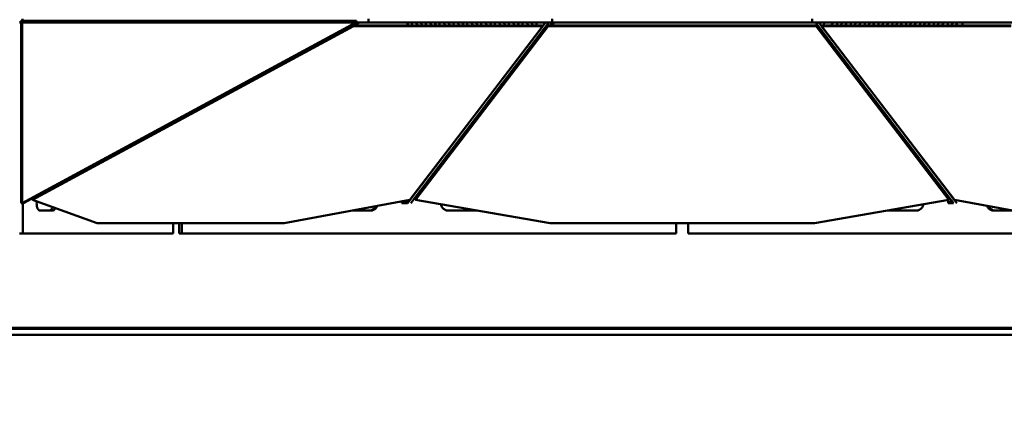
# Model space of a CAD drawing. Units: millimetres. Extents: x 131 to 8269, y 131 to 5809.
# Drawn here: x 4419 to 5237, y 2093 to 2429 of the extents above; entities that cross this region are included whole.
import ezdxf

# ---------------------------------------------------------------- set-up
doc = ezdxf.new("R2010")
doc.units = ezdxf.units.MM
doc.header["$LTSCALE"] = 20
doc.layers.add('Hatch(Hydro ISO)', color=4, linetype='Continuous', lineweight=9, true_color=0x00ffff)
doc.layers.add('Visible Edges(Hydro ISO)', color=7, linetype='Continuous', lineweight=50)

msp = doc.modelspace()

# ---------------------------------------------------------------- hatches: boundary and pattern name
at = {"layer": 'Hatch(Hydro ISO)'}
h = msp.add_hatch(dxfattribs=at)
h.set_pattern_fill('ANSI31', color=256, scale=508, angle=255, style=0)
h.set_pattern_definition([(300, (0, 0), (54.9926, 31.75), [])])
edge = h.paths.add_edge_path()
edge.add_line((4364.3, 2423.64), (4239.3, 2423.64))
edge.add_line((4239.3, 2423.64), (4239.3, 2093.64))
edge.add_line((4239.3, 2093.64), (4287.15, 2093.64))
edge.add_ellipse((4287.15, 2103.62), major_axis=(0, -9.98), ratio=1, start_angle=0, end_angle=71.50706)
edge.add_line((4296.61, 2100.45), (4299.35, 2108.62))
edge.add_line((4299.35, 2108.62), (4301.79, 2143.62))
edge.add_line((4301.79, 2143.62), (4302.82, 2147.38))
edge.add_line((4302.82, 2147.38), (4306.54, 2154.86))
edge.add_line((4306.54, 2154.86), (4307.56, 2158.62))
edge.add_line((4307.56, 2158.62), (4307.42, 2163.31))
edge.add_ellipse((4317.44, 2163.62), major_axis=(-10.02, -0.31), ratio=1, start_angle=268.23928, end_angle=360, ccw=False)
edge.add_line((4317.44, 2173.64), (4364.3, 2173.64))
edge.add_line((4364.3, 2173.64), (4364.3, 2423.64))
edge = h.paths.add_edge_path()
edge.add_line((4239.3, 2823.64), (4364.3, 2823.64))
edge.add_line((4364.3, 2823.64), (4364.3, 3168.64))
edge.add_line((4364.3, 3168.64), (4329.3, 3168.64))
edge.add_ellipse((4329.3, 3161.64), major_axis=(0, 7), ratio=1, start_angle=0, end_angle=84.44133)
edge.add_line((4322.34, 3162.32), (4319.26, 3130.67))
edge.add_ellipse((4309.3, 3131.64), major_axis=(9.95, -0.97), ratio=1, start_angle=275.55867, end_angle=360, ccw=False)
edge.add_line((4309.3, 3121.64), (4306.3, 3121.64))
edge.add_ellipse((4306.3, 3120.14), major_axis=(0, 1.5), ratio=1, start_angle=0, end_angle=84.96097)
edge.add_line((4304.81, 3120.27), (4303.26, 3102.76))
edge.add_ellipse((4293.3, 3103.64), major_axis=(9.96, -0.88), ratio=1, start_angle=273.13615, end_angle=360, ccw=False)
edge.add_line((4292.97, 3093.64), (4247.33, 3093.64))
edge.add_line((4247.33, 3093.64), (4239.3, 3085.62))
edge.add_line((4239.3, 3085.62), (4239.3, 2823.64))
edge = h.paths.add_edge_path()
edge.add_line((5699.3, 2423.64), (5574.3, 2423.64))
edge.add_line((5574.3, 2423.64), (5574.3, 2173.64))
edge.add_line((5574.3, 2173.64), (5621.17, 2173.64))
edge.add_ellipse((5621.17, 2163.62), major_axis=(0, 10.02), ratio=1, start_angle=268.23928, end_angle=360, ccw=False)
edge.add_line((5631.19, 2163.31), (5631.04, 2158.62))
edge.add_line((5631.04, 2158.62), (5632.07, 2154.86))
edge.add_line((5632.07, 2154.86), (5635.79, 2147.38))
edge.add_line((5635.79, 2147.38), (5636.81, 2143.62))
edge.add_line((5636.81, 2143.62), (5639.26, 2108.62))
edge.add_line((5639.26, 2108.62), (5641.99, 2100.45))
edge.add_ellipse((5651.45, 2103.62), major_axis=(-9.46, -3.16), ratio=1, start_angle=0, end_angle=71.50706)
edge.add_line((5651.45, 2093.64), (5699.3, 2093.64))
edge.add_line((5699.3, 2093.64), (5699.3, 2423.64))
edge = h.paths.add_edge_path()
edge.add_line((5574.3, 2823.64), (5699.3, 2823.64))
edge.add_line((5699.3, 2823.64), (5699.3, 3085.62))
edge.add_line((5699.3, 3085.62), (5691.28, 3093.64))
edge.add_line((5691.28, 3093.64), (5645.64, 3093.64))
edge.add_ellipse((5645.3, 3103.64), major_axis=(0.33, -9.99), ratio=1, start_angle=273.13615, end_angle=360, ccw=False)
edge.add_line((5635.34, 3102.76), (5633.8, 3120.27))
edge.add_ellipse((5632.3, 3120.14), major_axis=(1.49, 0.13), ratio=1, start_angle=0, end_angle=84.96097)
edge.add_line((5632.3, 3121.64), (5629.3, 3121.64))
edge.add_ellipse((5629.3, 3131.64), major_axis=(0, -10), ratio=1, start_angle=275.55867, end_angle=360, ccw=False)
edge.add_line((5619.35, 3130.67), (5616.27, 3162.32))
edge.add_ellipse((5609.3, 3161.64), major_axis=(6.97, 0.68), ratio=1, start_angle=0, end_angle=84.44133)
edge.add_line((5609.3, 3168.64), (5574.3, 3168.64))
edge.add_line((5574.3, 3168.64), (5574.3, 2823.64))
h = msp.add_hatch(dxfattribs=at)
h.set_pattern_fill('ANSI31', color=256, scale=508, angle=180, style=0)
h.set_pattern_definition([(225, (0, 0), (44.9013, -44.9013), [])])
edge = h.paths.add_edge_path()
edge.add_line((4239.3, 1022.64), (5699.3, 1022.64))
edge.add_line((5699.3, 1022.64), (5699.3, 1807.64))
edge.add_ellipse((5699.3, 1847.64), major_axis=(0, -40), ratio=1, start_angle=295.5996, end_angle=360, ccw=False)
edge.add_ellipse((5699.3, 1847.64), major_axis=(-36.07, -17.28), ratio=1, start_angle=308.8008, end_angle=360, ccw=False)
edge.add_ellipse((5699.3, 1847.64), major_axis=(-36.07, 17.28), ratio=1, start_angle=295.5996, end_angle=360, ccw=False)
edge.add_line((5699.3, 1887.64), (5699.3, 2082.64))
edge.add_line((5699.3, 2082.64), (5689.3, 2092.64))
edge.add_line((5689.3, 2092.64), (5642.3, 2092.64))
edge.add_ellipse((5642.3, 2104.64), major_axis=(0, -12), ratio=1, start_angle=273.48387, end_angle=360, ccw=False)
edge.add_line((5630.33, 2103.91), (5629.3, 2120.76))
edge.add_ellipse((5627.3, 2120.64), major_axis=(2, 0.12), ratio=1, start_angle=0, end_angle=86.51613)
edge.add_line((5627.3, 2122.64), (5621.3, 2122.64))
edge.add_ellipse((5621.3, 2124.64), major_axis=(0, -2), ratio=1, start_angle=270, end_angle=360, ccw=False)
edge.add_line((5619.3, 2124.64), (5617.3, 2157.64))
edge.add_ellipse((5607.3, 2157.64), major_axis=(10, 0), ratio=1, start_angle=0, end_angle=90)
edge.add_line((5607.3, 2167.64), (5569.3, 2167.64))
edge.add_line((5569.3, 2167.64), (5569.3, 1172.64))
edge.add_line((5569.3, 1172.64), (4369.3, 1172.64))
edge.add_line((4369.3, 1172.64), (4369.3, 2167.64))
edge.add_line((4369.3, 2167.64), (4331.3, 2167.64))
edge.add_ellipse((4331.3, 2157.64), major_axis=(0, 10), ratio=1, start_angle=0, end_angle=90)
edge.add_line((4321.3, 2157.64), (4319.3, 2124.64))
edge.add_ellipse((4317.3, 2124.64), major_axis=(2, 0), ratio=1, start_angle=270, end_angle=360, ccw=False)
edge.add_line((4317.3, 2122.64), (4311.3, 2122.64))
edge.add_ellipse((4311.3, 2120.64), major_axis=(0, 2), ratio=1, start_angle=0, end_angle=86.51613)
edge.add_line((4309.31, 2120.76), (4308.28, 2103.91))
edge.add_ellipse((4296.3, 2104.64), major_axis=(11.98, -0.73), ratio=1, start_angle=273.48387, end_angle=360, ccw=False)
edge.add_line((4296.3, 2092.64), (4249.3, 2092.64))
edge.add_line((4249.3, 2092.64), (4239.3, 2082.64))
edge.add_line((4239.3, 2082.64), (4239.3, 1022.64))
h = msp.add_hatch(dxfattribs=at)
h.set_pattern_fill('ANSI31', color=256, scale=508, angle=195, style=0)
h.set_pattern_definition([(240, (0, 0), (54.9926, -31.75), [])])
edge = h.paths.add_edge_path()
edge.add_line((5631.78, 2130.78), (5623.25, 2158.41))
edge.add_ellipse((5608.02, 2157.43), major_axis=(15.23, 0.98), ratio=1, start_angle=0, end_angle=87.36279)
edge.add_line((5607.74, 2172.69), (5591.02, 2172.69))
edge.add_spline(control_points=[(5591.02, 2172.69), (5588.32, 2172.68), (5585.73, 2172.4), (5583.34, 2171.78), (5582.79, 2171.61), (5582.02, 2171.26), (5581.7, 2171.09), (5581.34, 2170.79), (5581.23, 2170.68), (5581.1, 2170.48), (5581.06, 2170.39), (5581.02, 2170.22), (5581.02, 2170.14), (5581.05, 2169.95), (5581.09, 2169.86), (5581.23, 2169.64), (5581.35, 2169.52), (5581.78, 2169.18), (5582.18, 2168.99), (5584.36, 2168.12), (5587.58, 2167.68), (5591.03, 2167.7)], knot_values=[-3.019953, -3.019953, -3.019953, -3.019953, -1.996456, -1.996456, -1.719064, -1.719064, -1.548883, -1.548883, -1.471232, -1.471232, -1.422089, -1.422089, -1.377282, -1.377282, -1.324086, -1.324086, -1.237339, -1.237339, -1.035987, -1.035987, 0, 0, 0, 0], degree=3, periodic=0)
edge.add_line((5591.03, 2167.7), (5608.02, 2167.7))
edge.add_ellipse((5608.02, 2157.43), major_axis=(0, 10.26), ratio=1, start_angle=287.01127, end_angle=360, ccw=False)
edge.add_line((5617.83, 2160.44), (5620.06, 2128.59))
edge.add_ellipse((5626.04, 2129.01), major_axis=(-5.99, -0.42), ratio=1, start_angle=0, end_angle=193.14885)
edge = h.paths.add_edge_path()
edge.add_line((4315.36, 2158.41), (4306.83, 2130.78))
edge.add_ellipse((4312.56, 2129.01), major_axis=(-5.73, 1.77), ratio=1, start_angle=0, end_angle=193.14885)
edge.add_line((4318.55, 2128.59), (4320.78, 2160.44))
edge.add_ellipse((4330.59, 2157.43), major_axis=(-9.81, 3), ratio=1, start_angle=287.01127, end_angle=360, ccw=False)
edge.add_line((4330.59, 2167.7), (4347.58, 2167.7))
edge.add_spline(control_points=[(4347.58, 2167.7), (4349.62, 2167.69), (4351.6, 2167.84), (4354.52, 2168.33), (4355.55, 2168.61), (4356.58, 2169.06), (4356.9, 2169.23), (4357.27, 2169.53), (4357.38, 2169.64), (4357.51, 2169.84), (4357.55, 2169.92), (4357.59, 2170.1), (4357.59, 2170.18), (4357.56, 2170.36), (4357.52, 2170.46), (4357.38, 2170.68), (4357.26, 2170.81), (4356.83, 2171.15), (4356.44, 2171.34), (4354.26, 2172.22), (4351.04, 2172.68), (4347.59, 2172.69)], knot_values=[-2.72221, -2.72221, -2.72221, -2.72221, -2.147935, -2.147935, -1.720672, -1.720672, -1.550271, -1.550271, -1.47254, -1.47254, -1.423359, -1.423359, -1.378532, -1.378532, -1.325323, -1.325323, -1.238571, -1.238571, -1.037408, -1.037408, 0, 0, 0, 0], degree=3, periodic=0)
edge.add_line((4347.59, 2172.69), (4330.87, 2172.69))
edge.add_ellipse((4330.59, 2157.43), major_axis=(0.28, 15.26), ratio=1, start_angle=0, end_angle=87.36279)

# ---------------------------------------------------------------- linework, layer by layer
at = {"layer": 'Visible Edges(Hydro ISO)'}
for p, q in [((4421.67, 2429.31), (4419.46, 2426.91)), ((4421.33, 2426.91), (4421.9, 2428.41)), ((4421.67, 2427.8), (4421.67, 2429.91)), ((4421.67, 2429.31), (4421.67, 2427.8)), ((4421.9, 2428.41), (4699.07, 2428.41)), ((4698.49, 2426.91), (4699.07, 2428.41)), ((4699.07, 2428.41), (4699.07, 2426.91)), ((4708.95, 2426.91), (4708.95, 2429.91)), ((4861.46, 2426.91), (4861.46, 2429.91)), ((5077.14, 2426.91), (5077.14, 2429.91)), ((4420.52, 2426.91), (4419.13, 2426.91)), ((4420.52, 2426.91), (4419.46, 2426.91)), ((4420.52, 2426.91), (4421.33, 2426.91)), ((4420.52, 2426.91), (4420.52, 2276.91)), ((4421.33, 2276.91), (4698.49, 2426.91)), ((4421.33, 2426.91), (4421.33, 2276.91)), ((4698.49, 2426.91), (4421.33, 2426.91)), ((4421.33, 2426.91), (4698.49, 2426.91)), ((4421.33, 2426.91), (4421.33, 2276.91)), ((4699.64, 2426.91), (4422.48, 2276.91)), ((4696.19, 2424.58), (4429.87, 2280.41)), ((4696.45, 2423.91), (4430.13, 2279.74)), ((4690.4, 2421.91), (4699.64, 2426.91)), ((4690.4, 2421.91), (4695.38, 2424.14)), ((4853.35, 2424.58), (4696.19, 2424.58)), ((4696.45, 2423.91), (4696.19, 2424.58)), ((4696.36, 2424.58), (4701.56, 2426.91)), ((4853.6, 2423.91), (4696.45, 2423.91)), ((4698.49, 2426.91), (4699.07, 2426.91)), ((4699.07, 2426.91), (4698.49, 2426.91)), ((4708.95, 2426.91), (4699.07, 2426.91)), ((4861.46, 2426.91), (4708.95, 2426.91)), ((4742.54, 2424.58), (4740.39, 2426.91)), ((4741.18, 2276.91), (4855.98, 2426.91)), ((4743.19, 2279.74), (4853.6, 2423.91)), ((4858.75, 2426.91), (4743.95, 2276.91)), ((4745, 2426.91), (4745, 2424.58)), ((4858.18, 2424.58), (4747.93, 2280.41)), ((4858.18, 2423.91), (4747.93, 2279.74)), ((4750.19, 2424.58), (4748.04, 2426.91)), ((4754.02, 2424.58), (4751.87, 2426.91)), ((4756.49, 2426.91), (4756.49, 2424.58)), ((4761.67, 2424.58), (4759.52, 2426.91)), ((4765.5, 2424.58), (4763.35, 2426.91)), ((4767.97, 2426.91), (4767.97, 2424.58)), ((4773.15, 2424.58), (4771, 2426.91)), ((4776.98, 2424.58), (4774.83, 2426.91)), ((4779.45, 2426.91), (4779.45, 2424.58)), ((4784.63, 2424.58), (4782.48, 2426.91)), ((4788.46, 2424.58), (4786.31, 2426.91)), ((4790.93, 2426.91), (4790.93, 2424.58)), ((4796.11, 2424.58), (4793.96, 2426.91)), ((4799.94, 2424.58), (4797.79, 2426.91)), ((4802.41, 2426.91), (4802.41, 2424.58)), ((4807.59, 2424.58), (4805.44, 2426.91)), ((4811.42, 2424.58), (4809.27, 2426.91)), ((4813.89, 2426.91), (4813.89, 2424.58)), ((4819.07, 2424.58), (4816.92, 2426.91)), ((4822.9, 2424.58), (4820.75, 2426.91)), ((4825.37, 2426.91), (4825.37, 2424.58)), ((4830.55, 2424.58), (4828.4, 2426.91)), ((4834.38, 2424.58), (4832.23, 2426.91)), ((4836.85, 2426.91), (4836.85, 2424.58)), ((4842.04, 2424.58), (4839.88, 2426.91)), ((4845.86, 2424.58), (4843.71, 2426.91)), ((4848.33, 2426.91), (4848.33, 2424.58)), ((4853.6, 2423.91), (4853.35, 2424.58)), ((4854.93, 2421.91), (4858.75, 2426.91)), ((4854.93, 2421.91), (4857.14, 2423.22)), ((5080.43, 2424.58), (4858.18, 2424.58)), ((4858.18, 2423.91), (4858.18, 2424.58)), ((5080.43, 2423.91), (4858.18, 2423.91)), ((4859.44, 2424.58), (4863.37, 2426.91)), ((5077.14, 2426.91), (4861.46, 2426.91)), ((5273.39, 2426.91), (5077.14, 2426.91)), ((5194.66, 2276.91), (5079.85, 2426.91)), ((5190.67, 2280.41), (5080.43, 2424.58)), ((5080.43, 2423.91), (5080.43, 2424.58)), ((5190.67, 2279.74), (5080.43, 2423.91)), ((5082.62, 2426.91), (5197.43, 2276.91)), ((5086.45, 2421.91), (5082.62, 2426.91)), ((5085, 2423.91), (5085.26, 2424.58)), ((5242.16, 2423.91), (5085, 2423.91)), ((5085, 2423.91), (5195.41, 2279.74)), ((5242.42, 2424.58), (5085.26, 2424.58)), ((5086.45, 2421.91), (5086.47, 2422)), ((5086.45, 2421.91), (5086.54, 2421.91)), ((5086.87, 2424.58), (5087.24, 2426.91)), ((5092.74, 2424.58), (5094.9, 2426.91)), ((5097.93, 2424.58), (5097.93, 2426.91)), ((5100.4, 2424.58), (5102.55, 2426.91)), ((5104.23, 2424.58), (5106.38, 2426.91)), ((5109.41, 2424.58), (5109.41, 2426.91)), ((5111.88, 2424.58), (5114.03, 2426.91)), ((5115.71, 2424.58), (5117.86, 2426.91)), ((5120.89, 2424.58), (5120.89, 2426.91)), ((5123.36, 2424.58), (5125.51, 2426.91)), ((5127.19, 2424.58), (5129.34, 2426.91)), ((5132.37, 2424.58), (5132.37, 2426.91)), ((5134.84, 2424.58), (5136.99, 2426.91)), ((5138.67, 2424.58), (5140.82, 2426.91)), ((5143.85, 2424.58), (5143.85, 2426.91)), ((5146.32, 2424.58), (5148.47, 2426.91)), ((5150.15, 2424.58), (5152.3, 2426.91)), ((5155.33, 2424.58), (5155.33, 2426.91)), ((5157.8, 2424.58), (5159.95, 2426.91)), ((5161.63, 2424.58), (5163.78, 2426.91)), ((5166.81, 2424.58), (5166.81, 2426.91)), ((5169.28, 2424.58), (5171.43, 2426.91)), ((5173.11, 2424.58), (5175.26, 2426.91)), ((5178.3, 2424.58), (5178.3, 2426.91)), ((5180.76, 2424.58), (5182.91, 2426.91)), ((5184.59, 2424.58), (5186.74, 2426.91)), ((5189.78, 2424.58), (5189.78, 2426.91)), ((5192.24, 2424.58), (5194.4, 2426.91)), ((5196.07, 2424.58), (5198.22, 2426.91)), ((5202.04, 2426.91), (5202.04, 2424.58)), ((4551.77, 2346.4), (4551.77, 2346.88)), ((4553.89, 2348.03), (4553.89, 2347.55)), ((4546.82, 2343.72), (4546.82, 2344.2)), ((4430.13, 2279.74), (4429.87, 2280.41)), ((4747.93, 2279.74), (4747.93, 2280.41)), ((5190.02, 2281.26), (5190.02, 2282.96)), ((5190.67, 2279.74), (5190.67, 2280.41)), ((4420.52, 2276.91), (4421.33, 2276.91)), ((4421.33, 2276.91), (4421.9, 2276.91)), ((4421.33, 2276.91), (4421.9, 2276.91)), ((4421.9, 2276.91), (4421.9, 2251.91)), ((4430.13, 2279.74), (4483.81, 2260.4)), ((4638.97, 2260.4), (4743.19, 2279.74)), ((4743.09, 2279.41), (4736.57, 2276.91)), ((4736.57, 2276.91), (4736.57, 2278.51)), ((4743.09, 2279.41), (4741.18, 2276.91)), ((4743.09, 2279.41), (4743.09, 2279.72)), ((4747.93, 2279.74), (4859.59, 2260.4)), ((5079.02, 2260.4), (5190.67, 2279.74)), ((5190.02, 2276.91), (5190.02, 2279.63)), ((5192.74, 2279.41), (5190.02, 2276.91)), ((5192.74, 2279.41), (5194.66, 2276.91)), ((5195.41, 2279.74), (5299.64, 2260.4)), ((4446.94, 2270.91), (4436.04, 2270.91)), ((4711.06, 2270.91), (4695.6, 2270.91)), ((4797.66, 2270.91), (4774.84, 2270.91)), ((5163.77, 2270.91), (5140.95, 2270.91)), ((5243.01, 2270.91), (5227.55, 2270.91)), ((4483.81, 2260.4), (4638.97, 2260.4)), ((4546.82, 2251.91), (4546.82, 2260.4)), ((4551.77, 2251.91), (4551.77, 2260.4)), ((4553.89, 2260.4), (4553.89, 2251.91)), ((4859.59, 2260.4), (5079.02, 2260.4)), ((4964.3, 2251.91), (4964.3, 2260.4)), ((4974.3, 2260.4), (4974.3, 2251.91)), ((4421.9, 2251.91), (4419.13, 2251.91)), ((4546.82, 2251.91), (4421.9, 2251.91)), ((4553.89, 2251.91), (4551.77, 2251.91)), ((4964.3, 2251.91), (4553.89, 2251.91)), ((5384.71, 2251.91), (4974.3, 2251.91)), ((5608.02, 2172.7), (4330.59, 2172.7)), ((4347.59, 2172.69), (4969.3, 2172.69)), ((4969.3, 2167.7), (4347.72, 2167.7)), ((4364.3, 2173.64), (5574.3, 2173.64)), ((5569.3, 2167.64), (4369.3, 2167.64)), ((4969.3, 2172.69), (5591.02, 2172.69)), ((5590.89, 2167.7), (4969.3, 2167.7))]:
    msp.add_line(p, q, dxfattribs=at)
for major_axis, ratio, start_param, end_param in [((-589.12, -143.67), 0.439792, 1.060285, 1.068724), ((589.26, -139.59), 0.443459, 5.198782, 5.207221)]:
    msp.add_ellipse((4969.3, 2573.16), major_axis=major_axis, ratio=ratio, start_param=start_param, end_param=end_param, dxfattribs=at)
for points, knots in [([(4436.04, 2270.91), (4435.71, 2270.91), (4435.37, 2271.06), (4434.73, 2271.67), (4434.44, 2272.13), (4433.98, 2273.2), (4433.78, 2273.87), (4433.52, 2275.35), (4433.45, 2276.15), (4433.45, 2276.91), (4433.45, 2277.43), (4433.48, 2277.98), (4433.55, 2278.51)], [-0.904187, -0.904187, -0.904187, -0.904187, -0.678107, -0.678107, -0.452026, -0.452026, -0.226013, -0.226013, 0, 0, 0, 0.15674, 0.15674, 0.15674, 0.15674]), ([(4444.26, 2270.91), (4444.62, 2270.91), (4445, 2271.06), (4445.7, 2271.67), (4446.03, 2272.13), (4446.43, 2272.99), (4446.58, 2273.36), (4446.7, 2273.77)], [0.9041073, 0.9041073, 0.9041073, 0.9041073, 1.1301871, 1.1301871, 1.3562669, 1.3562669, 1.4930816, 1.4930816, 1.4930816, 1.4930816]), ([(4449.07, 2272.92), (4449.03, 2272.83), (4448.99, 2272.75), (4448.7, 2272.13), (4448.38, 2271.67), (4447.67, 2271.06), (4447.29, 2270.91), (4446.94, 2270.91)], [2.2260703, 2.2260703, 2.2260703, 2.2260703, 2.260321, 2.260321, 2.4864015, 2.4864015, 2.712482, 2.712482, 2.712482, 2.712482]), ([(4709.7, 2270.91), (4710.38, 2270.91), (4711.1, 2271.06), (4712.43, 2271.67), (4713.04, 2272.13), (4713.97, 2273.16), (4714.36, 2273.77), (4714.63, 2274.44)], [0.9041073, 0.9041073, 0.9041073, 0.9041073, 1.1301871, 1.1301871, 1.3562669, 1.3562669, 1.5647045, 1.5647045, 1.5647045, 1.5647045]), ([(4716.1, 2274.71), (4716.09, 2274.68), (4716.08, 2274.65), (4715.79, 2273.87), (4715.37, 2273.2), (4714.41, 2272.13), (4713.8, 2271.67), (4712.46, 2271.06), (4711.74, 2270.91), (4711.06, 2270.91)], [2.0240632, 2.0240632, 2.0240632, 2.0240632, 2.0343079, 2.0343079, 2.260321, 2.260321, 2.4864015, 2.4864015, 2.712482, 2.712482, 2.712482, 2.712482]), ([(4774.84, 2270.91), (4774.12, 2270.91), (4773.37, 2271.06), (4771.97, 2271.67), (4771.33, 2272.13), (4770.33, 2273.2), (4769.89, 2273.87), (4769.43, 2275.08), (4769.3, 2275.56), (4769.24, 2276.05)], [-0.904187, -0.904187, -0.904187, -0.904187, -0.6781066, -0.6781066, -0.4520261, -0.4520261, -0.226013, -0.226013, -0.0841733, -0.0841733, -0.0841733, -0.0841733]), ([(5169.37, 2276.05), (5169.3, 2275.56), (5169.18, 2275.08), (5168.71, 2273.87), (5168.28, 2273.2), (5167.27, 2272.13), (5166.64, 2271.67), (5165.24, 2271.06), (5164.48, 2270.91), (5163.77, 2270.91)], [1.8924682, 1.8924682, 1.8924682, 1.8924682, 2.0343079, 2.0343079, 2.260321, 2.260321, 2.4864015, 2.4864015, 2.712482, 2.712482, 2.712482, 2.712482]), ([(5227.55, 2270.91), (5226.87, 2270.91), (5226.14, 2271.06), (5224.81, 2271.67), (5224.2, 2272.13), (5223.24, 2273.2), (5222.82, 2273.87), (5222.53, 2274.65), (5222.52, 2274.68), (5222.51, 2274.71)], [-0.904187, -0.904187, -0.904187, -0.904187, -0.6781066, -0.6781066, -0.4520261, -0.4520261, -0.226013, -0.226013, -0.2157683, -0.2157683, -0.2157683, -0.2157683]), ([(5223.97, 2274.44), (5224.25, 2273.77), (5224.64, 2273.16), (5225.56, 2272.13), (5226.17, 2271.67), (5227.51, 2271.06), (5228.23, 2270.91), (5228.91, 2270.91)], [0.2435884, 0.2435884, 0.2435884, 0.2435884, 0.4520261, 0.4520261, 0.6781059, 0.6781059, 0.9041857, 0.9041857, 0.9041857, 0.9041857])]:
    msp.add_open_spline(points, degree=3, knots=knots, dxfattribs=at)
for points in [[(4796.73, 2270.91), (4797.16, 2270.91), (4797.6, 2270.96), (4798.03, 2271.06)], [(4798.53, 2270.98), (4798.24, 2270.93), (4797.94, 2270.91), (4797.66, 2270.91)], [(5140.95, 2270.91), (5140.66, 2270.91), (5140.37, 2270.93), (5140.08, 2270.98)], [(5140.58, 2271.06), (5141.01, 2270.96), (5141.45, 2270.91), (5141.87, 2270.91)]]:
    msp.add_open_spline(points, degree=3, dxfattribs=at)

doc.saveas('drawing.dxf')
